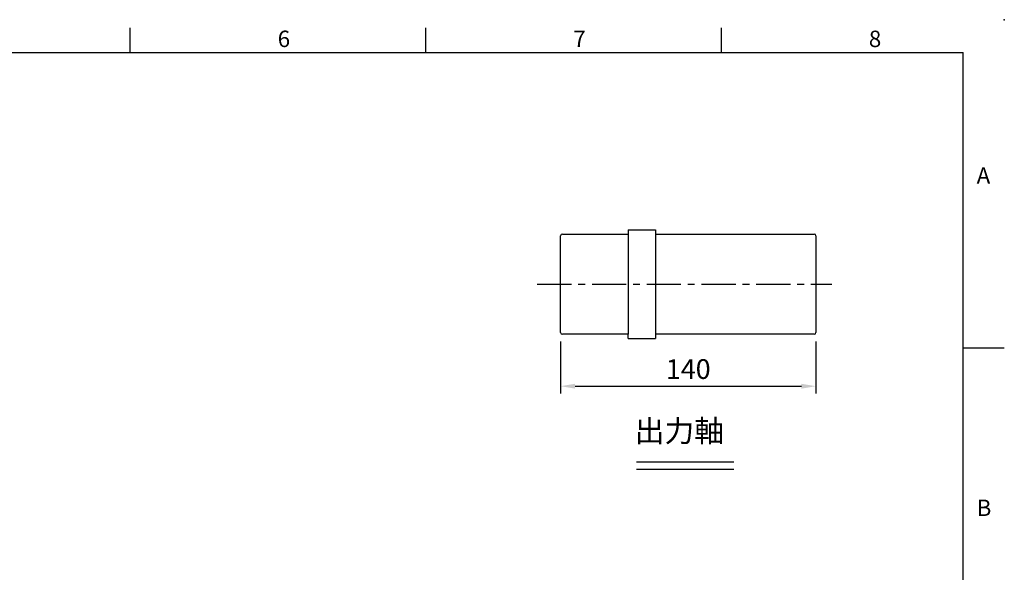
# Model space of a CAD drawing. Units: millimetres. Extents: x -32 to 1260, y -18 to 882.
# Drawn here: x 720 to 1260, y 579 to 882 of the extents above; entities that cross this region are included whole.
import ezdxf
from ezdxf.enums import TextEntityAlignment as Align

# ---------------------------------------------------------------- set-up
doc = ezdxf.new("R2010")
doc.units = ezdxf.units.MM
doc.header["$LTSCALE"] = 5
doc.linetypes.add('CENTER', pattern=[2, 1.25, -0.25, 0.25, -0.25])
for name, color, linetype in [('CEN', 2, 'CENTER'), ('DIM', 3, 'Continuous'), ('MAIN', 7, 'Continuous'), ('TXT', 4, 'Continuous')]:
    doc.layers.add(name, color=color, linetype=linetype)
doc.styles.add('ATTDEF', font='txt')
doc.styles.get("Standard").update_dxf_attribs({"font": 'simplex.shx'})
doc.dimstyles.new('L$0', dxfattribs={"dimscale": 4, "dimtxt": 2.7, "dimasz": 2, "dimexe": 1, "dimexo": 1, "dimgap": 1, "dimtad": 1, "dimdec": 5, "dimdsep": 46, "dimtxsty": 'Standard', "dimcen": 0, "dimclrd": 256, "dimclre": 256, "dimclrt": 256, "dimadec": 0, "dimazin": 0, "dimtfac": 0.6, "dimtdec": 5, "dimtmove": 0, "dimatfit": 3, "dimfxl": 0, "dimtolj": 1, "dimarcsym": 0})

# ---------------------------------------------------------------- blocks, each defined once
blk = doc.blocks.new('GJA420')
at = {"color": 0}
for p, q in [((173.5, 195), (173.5, 192)), ((209.5, 195), (209.5, 192)), ((245.5, 195), (245.5, 192)), ((0, 192), (275, 192)), ((275, 0), (275, 192)), ((275, 156), (280, 156))]:
    blk.add_line(p, q, dxfattribs=at)
blk.add_point((280, 196), dxfattribs=at)
blk.add_point((280, 196), dxfattribs=at)
for s, p in [('6', (191.5, 192.66)), ('7', (227.5, 192.66)), ('8', (263.5, 192.66)), ('A', (276.63, 176)), ('B', (276.63, 135.5))]:
    blk.add_text(s, height=2, dxfattribs=at).set_placement(p)
at = {"color": 4, "style": 'ATTDEF'}
blk.add_attdef('料號', text='', height=2.5, dxfattribs=at).set_placement((120.5, 3), align=Align.MIDDLE_LEFT)
for tag, p in [('比例', (200.5, 3)), ('版本', (236.5, 3))]:
    blk.add_attdef(tag, text='', height=2.5, dxfattribs=at).set_placement(p, align=Align.MIDDLE_CENTER)
blk = doc.blocks.new('*D28')
at = {"layer": 'Defpoints', "color": 0}
for p in [(1016.78, 709.44), (1156.78, 709.44), (1156.78, 680.96)]:
    blk.add_point(p, dxfattribs=at)
at = {"layer": 'DIM', "lineweight": -2}
for p, q in [((1016.78, 705.44), (1016.78, 676.96)), ((1156.78, 705.44), (1156.78, 676.96)), ((1024.78, 680.96), (1148.78, 680.96))]:
    blk.add_line(p, q, dxfattribs=at)
at = {"layer": 'DIM'}
for points in [[(1024.78, 682.29), (1024.78, 679.62), (1016.78, 680.96)], [(1148.78, 682.29), (1148.78, 679.62), (1156.78, 680.96)]]:
    blk.add_solid(points, dxfattribs=at)
at = {"layer": 'DIM', "insert": (1086.78, 690.36), "char_height": 10.8, "attachment_point": 5}
blk.add_mtext('\\A1;140', dxfattribs=at)

msp = doc.modelspace()

# ---------------------------------------------------------------- linework, layer by layer
at = {"layer": 'CEN', "ltscale": 3}
msp.add_line((1004.018794, 736.93643), (1165.47121, 736.93643), dxfattribs=at)
at = {"layer": 'DIM'}
for p, q in [((1058.424999, 639.408933), (1111.79577, 639.408933)), ((1058.424999, 635.408933), (1111.79577, 635.408933))]:
    msp.add_line(p, q, dxfattribs=at)
at = {"layer": 'MAIN'}
for p, q in [((1053.784336, 766.68643), (1068.784336, 766.68643)), ((1053.784336, 766.68643), (1053.784336, 764.43643)), ((1068.784336, 766.68643), (1068.784336, 707.18643)), ((1016.784336, 710.43643), (1016.784336, 763.43643)), ((1017.784336, 764.43643), (1053.784336, 764.43643)), ((1053.784336, 764.43643), (1053.784336, 709.43643)), ((1068.784336, 764.43643), (1155.784336, 764.43643)), ((1156.784336, 763.43643), (1156.784336, 710.43643)), ((1053.784336, 709.43643), (1017.784336, 709.43643)), ((1053.784336, 707.18643), (1053.784336, 709.43643)), ((1053.784336, 707.18643), (1068.784336, 707.18643)), ((1155.784336, 709.43643), (1068.784336, 709.43643))]:
    msp.add_line(p, q, dxfattribs=at)
for centre, start, end in [((1017.784336, 763.43643), 90, 180), ((1155.784336, 763.43643), 0, 90), ((1017.784336, 710.43643), 180, 270), ((1155.784336, 710.43643), 270, 0)]:
    msp.add_arc(centre, 1, start, end, dxfattribs=at)

# ---------------------------------------------------------------- block references
at = {"layer": 'DIM', "xscale": 4.5, "yscale": 4.5, "zscale": 4.5}
msp.add_blockref('GJA420', (0, 0), dxfattribs=at)

# ---------------------------------------------------------------- texts
at = {"layer": 'TXT', "insert": (1055.173226, 662.412537), "char_height": 15, "width": 123.25489237, "attachment_point": 1}
msp.add_mtext('{\\fPMingLiU|b0|i0|c136|p18;\\W0.47233; \\H0.8x;\\W1;出力軸}', dxfattribs=at)

# ---------------------------------------------------------------- dimensions: what is measured, and where the dimension line sits
at = {"layer": 'DIM'}
dim = msp.add_linear_dim(base=(1156.784336, 680.95774), p1=(1016.784336, 709.43643), p2=(1156.784336, 709.43643), dimstyle='L$0', dxfattribs=at)
dim.commit()
dim.dimension.update_dxf_attribs({"geometry": '*D28', "text_midpoint": (1086.784336, 690.35774)})

doc.saveas('drawing.dxf')
